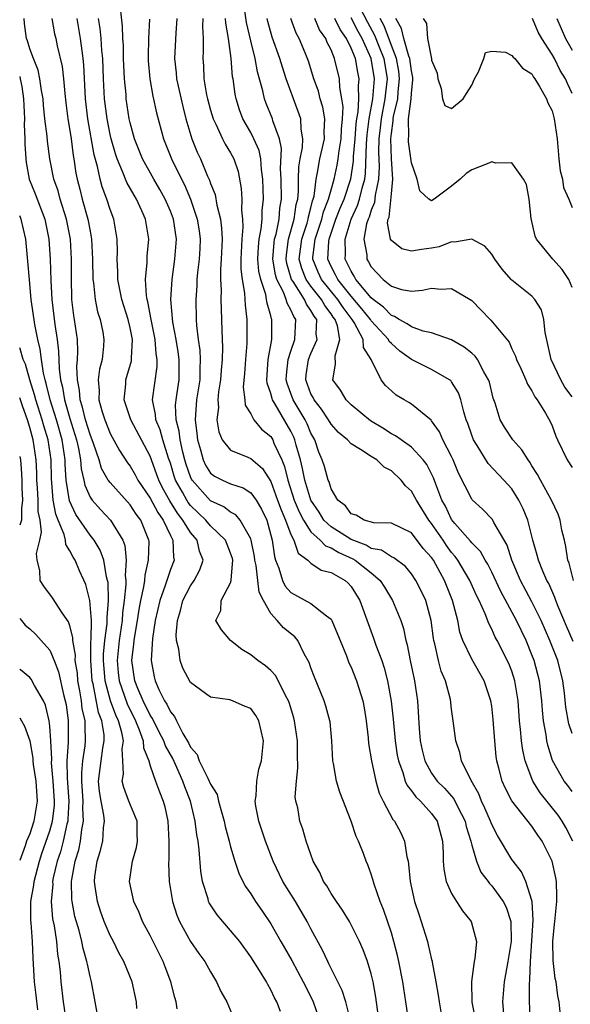
# Model space of a CAD drawing. Units: inches. Extents: x 2589000 to 2592000, y 1503000 to 1506000.
# Drawn here: x 2589000 to 2589055, y 1505355 to 1505453 of the extents above; entities that cross this region are included whole.
import ezdxf

# ---------------------------------------------------------------- set-up
doc = ezdxf.new("R2010")
doc.units = ezdxf.units.IN
doc.header["$MEASUREMENT"] = 0
doc.layers.add('LD25891503_2ft', color=101, linetype='Continuous')

msp = doc.modelspace()

# ---------------------------------------------------------------- linework, layer by layer
at = {"layer": 'LD25891503_2ft'}
for points, elevation in [([(2589038.751, 1505353), (2589038.144, 1505357), (2589037.76, 1505359), (2589037.619, 1505359.619), (2589037.264, 1505361), (2589037, 1505361.86), (2589036.21, 1505364.21), (2589035.871, 1505365), (2589035.285, 1505366.715), (2589035.172, 1505367.172), (2589035, 1505367.711), (2589034.659, 1505368.659), (2589034.501, 1505369), (2589034.218, 1505369.782), (2589033.719, 1505371), (2589033.482, 1505371.482), (2589033.012, 1505373), (2589031.886, 1505375.886), (2589031.525, 1505377), (2589031.236, 1505378.764), (2589031.182, 1505379), (2589031.089, 1505381), (2589030.898, 1505382.898), (2589030.882, 1505383), (2589030.476, 1505384.476), (2589030.307, 1505385), (2589029.345, 1505387.345), (2589029, 1505388.275), (2589028.82, 1505388.82), (2589028.337, 1505389.663), (2589027.684, 1505391), (2589027.377, 1505391.377), (2589026.275, 1505392.275), (2589025.641, 1505393), (2589025, 1505393.697), (2589024.276, 1505395), (2589023.834, 1505395.834), (2589023.718, 1505397), (2589023.533, 1505398.466), (2589023.417, 1505399), (2589023.369, 1505399.37), (2589023.052, 1505401), (2589023, 1505401.154), (2589021.961, 1505403), (2589021.524, 1505403.524), (2589021, 1505403.813), (2589020.329, 1505404.329), (2589019, 1505404.925), (2589017.157, 1505407), (2589017.096, 1505407.096), (2589017, 1505407.308), (2589016.557, 1505408.558), (2589016.425, 1505409), (2589016.232, 1505409.768), (2589015.971, 1505411), (2589015.88, 1505411.88), (2589015.586, 1505413), (2589015.526, 1505414.475), (2589015.566, 1505415), (2589015.676, 1505415.676), (2589015.861, 1505417), (2589015.889, 1505419), (2589015.779, 1505419.779), (2589015.58, 1505421), (2589015.259, 1505422.741), (2589015.06, 1505425), (2589015.167, 1505427), (2589015.449, 1505429), (2589015.597, 1505431), (2589015.297, 1505433), (2589015, 1505433.801), (2589014.494, 1505435), (2589013.967, 1505435.967), (2589013.339, 1505437), (2589012.217, 1505439), (2589011.428, 1505441), (2589011, 1505442.596), (2589010.912, 1505443), (2589010.614, 1505445), (2589010.586, 1505445.414), (2589010.43, 1505447), (2589010.338, 1505449), (2589010.324, 1505450.324), (2589010.272, 1505451), (2589010.245, 1505452.245), (2589009.92, 1505455)], 8678), ([(2589053.911, 1505353), (2589053.693, 1505355), (2589053.583, 1505355.583), (2589053.403, 1505357), (2589053.325, 1505357.325), (2589053.11, 1505359.11), (2589053.073, 1505361), (2589053.252, 1505362.748), (2589053.264, 1505363), (2589053.479, 1505365), (2589053.48, 1505365.48), (2589053.429, 1505367), (2589053.364, 1505367.364), (2589053.001, 1505369), (2589052.012, 1505371), (2589051.588, 1505371.588), (2589051, 1505372.497), (2589049.011, 1505375.011), (2589048.322, 1505376.322), (2589048.028, 1505377), (2589047.711, 1505378.289), (2589047.508, 1505379), (2589047.44, 1505379.44), (2589047.293, 1505381), (2589047.144, 1505383.144), (2589047, 1505384.448), (2589046.919, 1505385), (2589046.236, 1505387), (2589045, 1505389.137), (2589044.121, 1505391), (2589043.831, 1505391.831), (2589043.606, 1505393), (2589043.083, 1505395), (2589042.28, 1505397), (2589041.42, 1505398.58), (2589041.181, 1505399), (2589041, 1505399.266), (2589040.182, 1505400.182), (2589039, 1505401.722), (2589037, 1505402.704), (2589035.264, 1505402.736), (2589034.29, 1505403), (2589033.506, 1505403.506), (2589033, 1505403.643), (2589032.434, 1505404.434), (2589031.671, 1505405), (2589031, 1505406.137), (2589030.811, 1505406.811), (2589030.721, 1505407), (2589030.335, 1505408.335), (2589030.125, 1505409), (2589029.783, 1505409.783), (2589029.387, 1505411), (2589029, 1505411.684), (2589028.612, 1505412.612), (2589028.421, 1505413), (2589027.235, 1505415), (2589026.626, 1505416.626), (2589026.537, 1505417), (2589026.559, 1505417.441), (2589026.726, 1505419), (2589027, 1505419.859), (2589027.407, 1505421), (2589027.493, 1505423), (2589027.286, 1505423.286), (2589027, 1505423.977), (2589026.629, 1505424.629), (2589026.543, 1505425), (2589026.265, 1505425.735), (2589025.6, 1505427), (2589025.461, 1505427.461), (2589025.209, 1505429), (2589025.325, 1505430.675), (2589025.367, 1505431), (2589025.522, 1505431.521), (2589025.821, 1505433), (2589025.908, 1505434.092), (2589026.054, 1505435), (2589026.018, 1505437), (2589025.968, 1505438.032), (2589026.053, 1505440.053), (2589025.852, 1505441), (2589025.204, 1505442.796), (2589025.159, 1505443), (2589024.54, 1505444.54), (2589024.379, 1505445), (2589024.216, 1505445.784), (2589023.685, 1505447.685), (2589023.434, 1505449), (2589023, 1505450.786), (2589022.592, 1505452.592), (2589022.242, 1505455)], 8668), ([(2589033.838, 1505454.162), (2589034.635, 1505452.635), (2589035.338, 1505451.338), (2589035.743, 1505450.257), (2589036.238, 1505449), (2589036.57, 1505447), (2589036.412, 1505445.588), (2589036.365, 1505445), (2589035.974, 1505443), (2589035.885, 1505442.115), (2589035.745, 1505441), (2589035.716, 1505439.716), (2589035.775, 1505438.224), (2589035.732, 1505437), (2589035.401, 1505435.401), (2589035.336, 1505434.664), (2589035, 1505433.887), (2589034.788, 1505433.212), (2589034.686, 1505433), (2589034.543, 1505432.543), (2589034.272, 1505431), (2589034.548, 1505429.452), (2589034.575, 1505429), (2589034.741, 1505428.741), (2589035, 1505428.236), (2589036.172, 1505427), (2589037, 1505426.308), (2589038.002, 1505425.998), (2589039, 1505425.834), (2589040.086, 1505425.913), (2589041, 1505426.114), (2589041.977, 1505426.024), (2589043, 1505426.091), (2589044.851, 1505425), (2589045, 1505424.896), (2589045.939, 1505423.939), (2589046.827, 1505423), (2589046.921, 1505422.922), (2589048.727, 1505420.727), (2589049, 1505420.07), (2589049.351, 1505419.351), (2589049.456, 1505419), (2589049.882, 1505418.118), (2589050.385, 1505417), (2589050.555, 1505416.555), (2589051, 1505415.876), (2589051.283, 1505415.283), (2589051.529, 1505415), (2589052.335, 1505413.664), (2589052.823, 1505412.823), (2589053, 1505412.409), (2589053.374, 1505411.374), (2589053.542, 1505411), (2589054.521, 1505409), (2589055, 1505408.233)], 8656), ([(2589025.967, 1505354.033), (2589025.591, 1505355), (2589025.382, 1505355.382), (2589025, 1505356.202), (2589024.706, 1505356.706), (2589024.563, 1505357), (2589023.886, 1505358.114), (2589023, 1505359.492), (2589021.901, 1505361), (2589021, 1505362.107), (2589020.216, 1505363), (2589019.67, 1505363.671), (2589018.864, 1505364.864), (2589018.805, 1505365), (2589018.747, 1505365.253), (2589018.2, 1505367), (2589018.03, 1505368.03), (2589017.87, 1505370.13), (2589017.756, 1505371), (2589017.636, 1505371.636), (2589017.484, 1505373), (2589017.019, 1505375), (2589016.424, 1505376.424), (2589016.246, 1505377), (2589015.637, 1505378.362), (2589015.23, 1505379.23), (2589014.504, 1505380.504), (2589014.341, 1505381), (2589013.884, 1505381.884), (2589013.224, 1505383.224), (2589013, 1505383.572), (2589012.3, 1505385), (2589011.776, 1505386.224), (2589011.469, 1505387), (2589011.177, 1505389), (2589011.373, 1505390.627), (2589011.392, 1505391), (2589011.452, 1505391.452), (2589011.729, 1505393), (2589011.897, 1505394.103), (2589012.061, 1505395), (2589012.365, 1505396.365), (2589012.446, 1505397), (2589012.477, 1505397.523), (2589012.838, 1505399), (2589012.88, 1505400.88), (2589012.868, 1505401), (2589012.06, 1505403), (2589011.606, 1505403.606), (2589011, 1505404.53), (2589009, 1505406.743), (2589008.816, 1505407), (2589008.15, 1505408.15), (2589007.897, 1505409), (2589007.348, 1505410.652), (2589007, 1505411.536), (2589006.565, 1505413), (2589006.263, 1505414.263), (2589006.018, 1505415), (2589005.962, 1505415.962), (2589005.75, 1505417), (2589005.696, 1505418.304), (2589005.765, 1505419), (2589005.795, 1505419.795), (2589005.737, 1505421), (2589005.452, 1505423), (2589005.384, 1505423.384), (2589005.196, 1505425), (2589005.146, 1505427.146), (2589005.161, 1505429), (2589005.049, 1505431), (2589004.664, 1505433), (2589004.035, 1505435), (2589003.819, 1505435.819), (2589003.397, 1505437), (2589002.998, 1505439), (2589002.766, 1505440.765), (2589002.729, 1505441.271), (2589002.51, 1505443), (2589002.36, 1505444.36), (2589002.32, 1505445), (2589002.168, 1505445.832), (2589002.014, 1505447), (2589001.846, 1505447.846), (2589001.367, 1505449), (2589001, 1505449.968), (2589000.778, 1505450.779), (2589000.688, 1505451), (2589000.492, 1505452.492), (2589000.44, 1505453)], 8686), ([(2589003.182, 1505453), (2589003.475, 1505451.475), (2589003.586, 1505451), (2589003.729, 1505450.271), (2589004.223, 1505448.222), (2589004.354, 1505447), (2589004.476, 1505445.524), (2589004.59, 1505444.59), (2589004.801, 1505443), (2589005, 1505441.853), (2589005.13, 1505441), (2589005.331, 1505439.331), (2589005.395, 1505439), (2589005.596, 1505437.596), (2589005.71, 1505437), (2589005.986, 1505435.986), (2589006.23, 1505435), (2589006.79, 1505433), (2589007, 1505431.795), (2589007.156, 1505431), (2589007.252, 1505429), (2589007.281, 1505427), (2589007.344, 1505426.656), (2589007.505, 1505425), (2589007.755, 1505423.755), (2589008.008, 1505423), (2589008.259, 1505421.741), (2589008.389, 1505421), (2589008.355, 1505420.355), (2589008.193, 1505419), (2589007.937, 1505418.063), (2589007.816, 1505417), (2589007.911, 1505415.912), (2589007.882, 1505415), (2589008.216, 1505413.784), (2589008.468, 1505413), (2589009, 1505411.642), (2589009.936, 1505409.936), (2589010.73, 1505408.729), (2589011, 1505408.368), (2589011.509, 1505407.509), (2589011.767, 1505407), (2589013, 1505405.203), (2589013.754, 1505403.754), (2589014.294, 1505403), (2589015, 1505401.461), (2589015.243, 1505401), (2589015.303, 1505399.303), (2589015.372, 1505399), (2589015, 1505398.07), (2589014.643, 1505397), (2589014.489, 1505396.489), (2589013.937, 1505395), (2589013.487, 1505393), (2589013.209, 1505391.209), (2589013.072, 1505389), (2589013.396, 1505387.396), (2589013.489, 1505387), (2589013.863, 1505386.137), (2589014.425, 1505385), (2589014.651, 1505384.651), (2589015, 1505383.9), (2589015.422, 1505383.422), (2589015.614, 1505383), (2589016.249, 1505381.751), (2589016.81, 1505380.81), (2589017, 1505380.388), (2589017.658, 1505379.658), (2589017.883, 1505379), (2589018.715, 1505377.285), (2589018.877, 1505377), (2589019, 1505376.69), (2589019.657, 1505375.657), (2589019.798, 1505375), (2589020.082, 1505373.918), (2589020.363, 1505373), (2589020.466, 1505372.466), (2589020.868, 1505371), (2589021, 1505370.452), (2589021.431, 1505369), (2589021.815, 1505367.815), (2589022.218, 1505367), (2589022.495, 1505366.495), (2589023, 1505365.771), (2589023.476, 1505365), (2589024.105, 1505364.105), (2589025, 1505362.779), (2589026.001, 1505361), (2589026.376, 1505360.376), (2589027.103, 1505359.103), (2589028.235, 1505357), (2589028.475, 1505356.475), (2589029.218, 1505355), (2589029.917, 1505353)], 8684), ([(2589032.969, 1505353), (2589032.484, 1505355), (2589032.119, 1505356.119), (2589031, 1505358.321), (2589030.786, 1505358.786), (2589030.665, 1505359), (2589030.15, 1505360.15), (2589029, 1505362.254), (2589028.616, 1505363), (2589028.026, 1505364.026), (2589027.45, 1505365), (2589026.207, 1505367), (2589025.227, 1505369), (2589024.464, 1505371), (2589024.109, 1505372.108), (2589023.794, 1505373), (2589023.508, 1505374.492), (2589023.441, 1505375), (2589023.526, 1505375.526), (2589023.604, 1505377), (2589023.819, 1505378.18), (2589024.067, 1505379), (2589024.264, 1505381), (2589023.82, 1505383), (2589023.523, 1505383.522), (2589023, 1505384.236), (2589022.432, 1505384.432), (2589021.179, 1505385), (2589020.919, 1505385.082), (2589019, 1505385.364), (2589017, 1505386.837), (2589016.236, 1505388.236), (2589015.967, 1505389), (2589015.854, 1505390.146), (2589015.616, 1505391), (2589015.572, 1505391.572), (2589015.697, 1505393), (2589015.996, 1505394.004), (2589016.24, 1505395), (2589017, 1505396.456), (2589017.385, 1505397), (2589017.935, 1505398.065), (2589018.273, 1505399), (2589017.905, 1505399.905), (2589017.662, 1505401), (2589017, 1505401.773), (2589016.251, 1505403), (2589015.696, 1505403.697), (2589014.938, 1505404.938), (2589014.224, 1505406.224), (2589013.847, 1505407), (2589013.633, 1505407.633), (2589013, 1505409.366), (2589011.047, 1505413), (2589010.404, 1505415), (2589010.558, 1505416.558), (2589010.577, 1505417), (2589011.128, 1505418.872), (2589011.146, 1505419), (2589011.133, 1505419.133), (2589011.232, 1505421), (2589011, 1505422.165), (2589010.804, 1505423), (2589010.168, 1505425), (2589009.772, 1505427), (2589009.765, 1505427.765), (2589009.698, 1505429), (2589009.721, 1505429.721), (2589009.688, 1505431), (2589009.607, 1505431.607), (2589009.356, 1505433), (2589009, 1505433.953), (2589008.679, 1505435), (2589008.218, 1505436.218), (2589008.01, 1505437), (2589007.761, 1505438.239), (2589007.424, 1505439.424), (2589006.787, 1505443), (2589006.549, 1505445), (2589006.383, 1505448.383), (2589006.326, 1505449), (2589006.213, 1505449.787), (2589006.067, 1505451), (2589005.719, 1505453)], 8682), ([(2589035.794, 1505353), (2589035.468, 1505355.468), (2589035.189, 1505357), (2589035, 1505357.8), (2589034.632, 1505359), (2589034.188, 1505360.188), (2589033.828, 1505361), (2589033, 1505362.676), (2589032.819, 1505363), (2589032.132, 1505364.132), (2589031.525, 1505365), (2589031, 1505365.807), (2589030.566, 1505366.566), (2589030.256, 1505367), (2589029.873, 1505367.873), (2589029.219, 1505369), (2589028.519, 1505371), (2589028.186, 1505372.186), (2589027.894, 1505373), (2589027.674, 1505374.326), (2589027.505, 1505375), (2589027.439, 1505375.439), (2589027.546, 1505377), (2589027.702, 1505378.298), (2589027.662, 1505379.662), (2589027.654, 1505381), (2589027.367, 1505383), (2589027.293, 1505383.293), (2589026.837, 1505384.837), (2589026.774, 1505385), (2589026.471, 1505385.529), (2589025.489, 1505387.489), (2589025, 1505388.02), (2589024.471, 1505388.471), (2589023.694, 1505389), (2589023, 1505389.585), (2589022.102, 1505390.102), (2589020.992, 1505391), (2589020.084, 1505392.084), (2589019.531, 1505393), (2589020.011, 1505393.989), (2589020.064, 1505395), (2589021, 1505396.746), (2589021.064, 1505397), (2589021.055, 1505397.055), (2589021.213, 1505399), (2589021.176, 1505399.176), (2589021, 1505399.713), (2589020.495, 1505401), (2589019, 1505402.446), (2589018.52, 1505403), (2589017, 1505404.469), (2589016.765, 1505404.765), (2589016.623, 1505405), (2589016.199, 1505405.801), (2589015.523, 1505407), (2589015.386, 1505407.386), (2589015, 1505408.676), (2589014.825, 1505409.175), (2589014.257, 1505411), (2589013.99, 1505411.99), (2589013.559, 1505413), (2589013.534, 1505413.534), (2589013.234, 1505415), (2589013.681, 1505418.319), (2589013.697, 1505419), (2589013.593, 1505419.593), (2589013.489, 1505421), (2589013.08, 1505423), (2589012.751, 1505424.75), (2589012.678, 1505425), (2589012.612, 1505425.388), (2589012.521, 1505427), (2589012.679, 1505428.679), (2589012.686, 1505429.314), (2589012.839, 1505431), (2589012.531, 1505433), (2589012.172, 1505433.828), (2589011.628, 1505435), (2589011.381, 1505435.381), (2589010.653, 1505436.653), (2589010.24, 1505437.76), (2589009.696, 1505439), (2589009.523, 1505439.523), (2589009.102, 1505441), (2589009, 1505441.442), (2589008.694, 1505443), (2589008.45, 1505445), (2589008.344, 1505447), (2589008.274, 1505449), (2589008.187, 1505449.813), (2589008.109, 1505451), (2589008.009, 1505452.009), (2589007.84, 1505453)], 8680), ([(2589012.937, 1505452.937), (2589012.835, 1505451), (2589012.781, 1505449.219), (2589012.796, 1505448.796), (2589012.962, 1505447), (2589013.269, 1505445.269), (2589013.614, 1505443.614), (2589014.3, 1505441), (2589015.104, 1505439), (2589016.097, 1505437), (2589016.409, 1505436.409), (2589016.998, 1505435), (2589017.672, 1505433), (2589017.854, 1505431.854), (2589017.968, 1505431), (2589017.924, 1505430.076), (2589017.862, 1505429), (2589017.7, 1505427.7), (2589017.64, 1505427), (2589017.63, 1505426.37), (2589017.533, 1505425), (2589017.57, 1505423), (2589017.599, 1505422.401), (2589017.768, 1505421), (2589017.935, 1505419.934), (2589017.981, 1505419), (2589017.927, 1505418.073), (2589017.923, 1505417), (2589017.609, 1505415), (2589017.455, 1505413), (2589017.631, 1505411.631), (2589017.693, 1505411), (2589017.987, 1505410.013), (2589018.257, 1505409), (2589018.488, 1505408.488), (2589019, 1505407.693), (2589019.399, 1505407.398), (2589020.178, 1505407), (2589021, 1505406.627), (2589022.233, 1505406.233), (2589023, 1505405.733), (2589023.53, 1505405), (2589024.083, 1505404.083), (2589024.588, 1505403), (2589025.139, 1505401), (2589025.364, 1505399.364), (2589025.482, 1505399), (2589025.785, 1505398.215), (2589026.162, 1505397), (2589026.434, 1505396.434), (2589027, 1505395.794), (2589029, 1505394.684), (2589030.531, 1505393.469), (2589031, 1505393.149), (2589031.088, 1505393), (2589031.654, 1505391.654), (2589031.892, 1505391), (2589032.526, 1505389.474), (2589032.78, 1505388.78), (2589033, 1505388.34), (2589033.545, 1505387), (2589033.756, 1505386.243), (2589034.153, 1505385), (2589034.288, 1505384.288), (2589034.497, 1505383), (2589034.696, 1505381.304), (2589034.739, 1505380.739), (2589035.015, 1505379.015), (2589035.454, 1505377), (2589035.797, 1505375.797), (2589036.198, 1505375), (2589037.164, 1505373.164), (2589037.314, 1505373), (2589037.905, 1505371.905), (2589038.324, 1505371), (2589038.541, 1505369.459), (2589038.666, 1505369), (2589038.717, 1505368.717), (2589038.873, 1505367), (2589039.319, 1505365), (2589039.721, 1505363.721), (2589039.98, 1505363), (2589040.585, 1505361), (2589040.675, 1505360.675), (2589041, 1505359.229), (2589041.054, 1505359.054), (2589041.065, 1505358.935), (2589041.446, 1505357), (2589041.674, 1505355.674), (2589041.746, 1505355), (2589042.096, 1505353)], 8676), ([(2589015.643, 1505453), (2589015.531, 1505451.531), (2589015.408, 1505449), (2589015.569, 1505447.569), (2589015.611, 1505447), (2589016.224, 1505444.224), (2589016.545, 1505443), (2589017.128, 1505441), (2589017.671, 1505439.67), (2589017.984, 1505439), (2589018.705, 1505437.295), (2589018.894, 1505436.894), (2589019, 1505436.554), (2589019.446, 1505435.446), (2589019.611, 1505434.389), (2589019.982, 1505433), (2589020.104, 1505432.103), (2589020.14, 1505431), (2589020.057, 1505429), (2589019.98, 1505427.98), (2589019.977, 1505427), (2589020.042, 1505425.958), (2589020.027, 1505425), (2589020.043, 1505424.043), (2589020.097, 1505423), (2589020.108, 1505421.892), (2589020.198, 1505420.198), (2589020.161, 1505419), (2589020.064, 1505417.936), (2589020.007, 1505417), (2589019.805, 1505415.805), (2589019.733, 1505415), (2589019.783, 1505414.217), (2589019.637, 1505413), (2589019.809, 1505411.809), (2589020.163, 1505411), (2589021, 1505409.966), (2589022.706, 1505409.294), (2589023, 1505409.151), (2589024.162, 1505408.162), (2589025, 1505406.853), (2589025.679, 1505405), (2589026.015, 1505404.015), (2589026.465, 1505403), (2589027, 1505401.581), (2589027.302, 1505401), (2589027.718, 1505399.718), (2589028.693, 1505399), (2589029, 1505398.71), (2589030.01, 1505398.01), (2589031, 1505397.796), (2589032.386, 1505397), (2589032.712, 1505396.713), (2589033, 1505396.394), (2589033.877, 1505395), (2589034.69, 1505392.69), (2589035.229, 1505391.229), (2589035.452, 1505390.548), (2589036.046, 1505389), (2589036.293, 1505388.293), (2589036.628, 1505387), (2589036.974, 1505384.974), (2589037.169, 1505383.169), (2589037.38, 1505381), (2589037.591, 1505379.591), (2589037.7, 1505379), (2589038.133, 1505377.867), (2589038.384, 1505377), (2589038.56, 1505376.56), (2589039, 1505376.023), (2589039.426, 1505375.426), (2589039.896, 1505375), (2589041, 1505373.766), (2589041.558, 1505373), (2589042.092, 1505371), (2589042.159, 1505369.841), (2589042.152, 1505369), (2589042.212, 1505368.212), (2589042.469, 1505367), (2589043, 1505365.801), (2589043.49, 1505365), (2589044.071, 1505364.071), (2589044.956, 1505363), (2589045.467, 1505361), (2589045.312, 1505359.312), (2589045.245, 1505359), (2589044.98, 1505357.02), (2589045.025, 1505354.975), (2589045.401, 1505353)], 8674), ([(2589018.219, 1505453), (2589018.189, 1505452.189), (2589018.271, 1505451), (2589018.269, 1505449.731), (2589018.226, 1505449), (2589018.286, 1505448.285), (2589018.346, 1505447), (2589018.61, 1505445.39), (2589018.694, 1505445), (2589019, 1505443.859), (2589019.253, 1505443), (2589019.526, 1505442.474), (2589020.2, 1505441), (2589020.47, 1505440.47), (2589021, 1505439.617), (2589021.327, 1505439), (2589021.742, 1505437.743), (2589022.063, 1505436.063), (2589022.121, 1505435), (2589022.091, 1505433.909), (2589022.192, 1505433), (2589022.218, 1505432.219), (2589022.107, 1505431), (2589022.028, 1505429), (2589022.025, 1505428.025), (2589022.137, 1505427), (2589022.369, 1505425.631), (2589022.437, 1505424.437), (2589022.611, 1505423), (2589022.62, 1505421), (2589022.607, 1505420.607), (2589022.478, 1505419), (2589022.388, 1505417.612), (2589022.259, 1505416.259), (2589022.418, 1505415), (2589022.462, 1505414.462), (2589023, 1505413.59), (2589023.313, 1505413), (2589024.077, 1505412.077), (2589025, 1505411.326), (2589025.195, 1505411), (2589025.309, 1505410.691), (2589026.081, 1505409), (2589026.353, 1505408.352), (2589026.683, 1505407), (2589027.337, 1505405), (2589027.819, 1505403.82), (2589028.249, 1505403), (2589029, 1505401.852), (2589029.915, 1505401), (2589030.429, 1505400.429), (2589031, 1505400.232), (2589031.762, 1505399.762), (2589033.15, 1505399.15), (2589033.394, 1505399), (2589035, 1505397.74), (2589035.886, 1505397), (2589036.321, 1505396.321), (2589037.124, 1505395), (2589037.947, 1505393), (2589038.21, 1505392.209), (2589038.449, 1505391), (2589038.579, 1505390.579), (2589038.881, 1505389), (2589039.307, 1505387), (2589039.594, 1505385), (2589039.768, 1505382.232), (2589039.876, 1505381), (2589040.068, 1505380.068), (2589040.322, 1505379), (2589041, 1505377.782), (2589041.554, 1505377), (2589042.281, 1505376.281), (2589043.213, 1505375.213), (2589043.616, 1505374.384), (2589044.339, 1505373), (2589044.453, 1505372.453), (2589044.91, 1505371), (2589045, 1505370.616), (2589045.476, 1505369), (2589045.923, 1505367.923), (2589046.635, 1505367), (2589046.783, 1505366.783), (2589047, 1505366.57), (2589048.147, 1505365), (2589048.437, 1505364.437), (2589048.91, 1505363), (2589048.923, 1505361), (2589048.596, 1505359), (2589048.234, 1505357), (2589048.182, 1505356.182), (2589048.082, 1505355), (2589048.166, 1505353.834)], 8672), ([(2589050.869, 1505353), (2589050.743, 1505355), (2589050.748, 1505356.747), (2589050.795, 1505357.205), (2589050.855, 1505359), (2589051.124, 1505363.124), (2589051.022, 1505365), (2589051, 1505365.101), (2589050.396, 1505367), (2589049.958, 1505367.958), (2589049.128, 1505369), (2589049, 1505369.185), (2589047.572, 1505371.572), (2589047, 1505372.665), (2589046.871, 1505373), (2589046.311, 1505374.311), (2589045.979, 1505375), (2589045.711, 1505375.711), (2589044.936, 1505377.064), (2589043.99, 1505379), (2589043.834, 1505379.834), (2589043.429, 1505381), (2589043.171, 1505383), (2589043, 1505384.148), (2589042.875, 1505385.125), (2589042.379, 1505387), (2589041.963, 1505387.963), (2589041.68, 1505389), (2589041.32, 1505390.68), (2589041.226, 1505391), (2589041.19, 1505391.19), (2589040.961, 1505393), (2589040.422, 1505395), (2589039.973, 1505395.973), (2589039.44, 1505397), (2589039, 1505397.656), (2589038.398, 1505398.398), (2589037.247, 1505399.247), (2589037, 1505399.348), (2589036.008, 1505400.008), (2589035, 1505400.19), (2589034.498, 1505400.498), (2589033, 1505401.071), (2589031, 1505402.331), (2589030.293, 1505403), (2589029.802, 1505403.802), (2589028.984, 1505405), (2589028.386, 1505407), (2589028.16, 1505408.16), (2589027.951, 1505409), (2589027.535, 1505410.465), (2589027.406, 1505411), (2589027.287, 1505411.287), (2589027, 1505411.871), (2589025.447, 1505414.553), (2589025.168, 1505415), (2589025.121, 1505415.122), (2589025, 1505415.628), (2589024.641, 1505416.642), (2589024.608, 1505417), (2589024.728, 1505419), (2589025.092, 1505421), (2589025.109, 1505423), (2589025.07, 1505423.07), (2589025, 1505423.369), (2589024.621, 1505424.621), (2589024.582, 1505425), (2589024.494, 1505425.506), (2589023.993, 1505427), (2589023.818, 1505427.819), (2589023.724, 1505429), (2589023.768, 1505430.232), (2589023.833, 1505431), (2589024.048, 1505432.048), (2589024.133, 1505433), (2589024.15, 1505433.85), (2589024.265, 1505435), (2589024.195, 1505437), (2589024.057, 1505437.943), (2589023.991, 1505439), (2589023.828, 1505439.828), (2589023.322, 1505441), (2589023, 1505441.64), (2589022.222, 1505443), (2589021.89, 1505443.89), (2589021.553, 1505445), (2589021.457, 1505445.457), (2589021.241, 1505447), (2589021.199, 1505447.199), (2589021.04, 1505449), (2589020.801, 1505451), (2589020.524, 1505452.524), (2589020.499, 1505453)], 8670), ([(2589055.081, 1505371), (2589054.375, 1505372.375), (2589054.02, 1505373), (2589053.613, 1505373.613), (2589051.831, 1505375.831), (2589051.086, 1505377), (2589050.331, 1505379), (2589050.09, 1505380.09), (2589049.968, 1505381), (2589049.875, 1505382.125), (2589049.767, 1505383), (2589049.628, 1505385), (2589049.31, 1505387), (2589049, 1505387.957), (2589048.711, 1505388.711), (2589047.549, 1505391), (2589047.348, 1505391.348), (2589047, 1505392.131), (2589046.692, 1505392.692), (2589046.343, 1505393.657), (2589045.731, 1505395), (2589045.484, 1505395.484), (2589044.82, 1505397), (2589043.628, 1505399), (2589043.368, 1505399.368), (2589043, 1505399.778), (2589042.479, 1505400.479), (2589042.144, 1505401), (2589041, 1505402.67), (2589040.735, 1505403), (2589039.488, 1505405), (2589039, 1505405.899), (2589038.419, 1505406.419), (2589037.964, 1505407), (2589037, 1505407.915), (2589036.283, 1505408.283), (2589035.556, 1505409), (2589035, 1505409.347), (2589033.94, 1505410.06), (2589033, 1505410.618), (2589032.625, 1505411), (2589031.735, 1505411.735), (2589031, 1505412.569), (2589030.752, 1505413), (2589030.057, 1505414.057), (2589029.307, 1505415), (2589029.213, 1505415.213), (2589029, 1505415.607), (2589028.481, 1505417), (2589028.531, 1505417.469), (2589028.747, 1505419), (2589029, 1505419.624), (2589029.613, 1505421), (2589029.528, 1505421.528), (2589029.568, 1505423), (2589029.323, 1505423.323), (2589029, 1505423.912), (2589028.543, 1505424.543), (2589028.354, 1505425), (2589027.214, 1505426.786), (2589027.063, 1505427), (2589026.587, 1505428.587), (2589026.519, 1505429), (2589026.55, 1505429.45), (2589026.748, 1505431), (2589027.341, 1505433), (2589027.535, 1505434.465), (2589027.679, 1505435), (2589027.754, 1505435.755), (2589027.74, 1505437), (2589027.791, 1505438.209), (2589027.92, 1505439), (2589028.147, 1505440.147), (2589028.188, 1505441), (2589028.017, 1505441.983), (2589027.983, 1505443), (2589027.736, 1505443.736), (2589027.248, 1505445), (2589026.534, 1505447), (2589026.15, 1505448.15), (2589025.899, 1505449), (2589025.151, 1505451.151), (2589024.706, 1505452.706), (2589024.639, 1505453)], 8666), ([(2589055, 1505375.95), (2589054.566, 1505376.566), (2589054.216, 1505377), (2589053.047, 1505379.047), (2589052.57, 1505380.569), (2589052.482, 1505381), (2589052.407, 1505381.593), (2589052.153, 1505383), (2589052.055, 1505384.055), (2589051.992, 1505385), (2589051.761, 1505387), (2589051.218, 1505389), (2589051, 1505389.575), (2589050.412, 1505391), (2589049.475, 1505393), (2589047.886, 1505395.887), (2589047, 1505397.81), (2589046.605, 1505398.605), (2589046.348, 1505399), (2589045.877, 1505399.876), (2589045, 1505400.741), (2589044.893, 1505400.893), (2589043.316, 1505402.684), (2589043, 1505403.063), (2589042.38, 1505404.38), (2589042.033, 1505405), (2589041.424, 1505406.576), (2589041.207, 1505407.207), (2589040.541, 1505408.541), (2589040.18, 1505409), (2589039, 1505410.279), (2589037.966, 1505411), (2589037.41, 1505411.41), (2589037, 1505411.617), (2589036.164, 1505412.164), (2589034.912, 1505412.912), (2589033, 1505414.503), (2589032.5, 1505415), (2589031.947, 1505415.947), (2589031.179, 1505417), (2589031.454, 1505418.546), (2589031.393, 1505419.393), (2589031.869, 1505421), (2589031.643, 1505422.357), (2589031.397, 1505423), (2589031.224, 1505423.224), (2589031, 1505423.572), (2589030.384, 1505424.384), (2589030.046, 1505425), (2589029, 1505426.308), (2589028.512, 1505427), (2589028.086, 1505428.086), (2589027.837, 1505429), (2589028.074, 1505431), (2589028.61, 1505432.61), (2589028.726, 1505433), (2589028.758, 1505433.242), (2589029, 1505434.14), (2589029.164, 1505434.836), (2589029.228, 1505435), (2589029.309, 1505435.309), (2589029.507, 1505437), (2589029.664, 1505437.663), (2589029.887, 1505439), (2589030.152, 1505440.152), (2589030.329, 1505441), (2589030.311, 1505441.689), (2589030.37, 1505443), (2589030.173, 1505444.173), (2589029.921, 1505445), (2589029.749, 1505445.749), (2589029.298, 1505447), (2589028.736, 1505448.736), (2589028.412, 1505449.588), (2589027.838, 1505451), (2589027.539, 1505451.539), (2589026.999, 1505452.998)], 8664), ([(2589055, 1505381.725), (2589054.687, 1505382.687), (2589054.378, 1505384.378), (2589054.237, 1505385.763), (2589054.073, 1505387), (2589053.573, 1505389), (2589052.791, 1505391), (2589051.926, 1505393), (2589051, 1505394.877), (2589049.844, 1505397), (2589048.99, 1505399), (2589048.524, 1505400.524), (2589047.216, 1505402.784), (2589047.072, 1505403.072), (2589046.09, 1505404.09), (2589045.035, 1505405.035), (2589045, 1505405.082), (2589043.694, 1505407.694), (2589043.169, 1505409), (2589043, 1505409.357), (2589042.142, 1505411), (2589041.801, 1505411.802), (2589041, 1505412.892), (2589040.951, 1505412.951), (2589039, 1505414.563), (2589038.742, 1505414.742), (2589038.264, 1505415), (2589037.47, 1505415.47), (2589037, 1505415.877), (2589036.419, 1505416.419), (2589035.983, 1505417), (2589034.997, 1505419), (2589034.22, 1505420.221), (2589034.18, 1505421), (2589033.291, 1505422.709), (2589033.108, 1505423), (2589032.188, 1505424.188), (2589031.665, 1505425), (2589030.036, 1505427), (2589029.709, 1505427.709), (2589029.183, 1505429), (2589029.192, 1505429.192), (2589029.41, 1505431), (2589030.087, 1505433), (2589030.26, 1505433.74), (2589030.756, 1505435), (2589031, 1505435.93), (2589031.304, 1505437), (2589031.603, 1505438.398), (2589031.702, 1505439), (2589031.797, 1505439.797), (2589032.005, 1505441), (2589032.034, 1505441.966), (2589032.133, 1505443), (2589032.195, 1505444.195), (2589032.077, 1505445), (2589031.873, 1505446.127), (2589031.847, 1505447), (2589031.351, 1505449), (2589031, 1505449.867), (2589030.621, 1505450.621), (2589030.48, 1505451), (2589029.863, 1505451.863), (2589029.382, 1505453)], 8662), ([(2589055.095, 1505390.905), (2589054.426, 1505392.426), (2589053.61, 1505394.39), (2589053.377, 1505395), (2589053.288, 1505395.288), (2589052.673, 1505396.673), (2589052.482, 1505397), (2589052.074, 1505397.926), (2589051.643, 1505399), (2589051.52, 1505399.52), (2589051.092, 1505401), (2589050.586, 1505403), (2589050.128, 1505404.128), (2589049.69, 1505405), (2589049, 1505406.107), (2589048.193, 1505407), (2589046.652, 1505408.652), (2589045.547, 1505410.453), (2589045.19, 1505411), (2589045, 1505411.485), (2589044.622, 1505412.622), (2589044.465, 1505413), (2589044.215, 1505413.785), (2589043.926, 1505415), (2589043.696, 1505415.696), (2589043, 1505416.803), (2589042.916, 1505416.916), (2589042.804, 1505417), (2589041, 1505418.011), (2589039, 1505419), (2589037.84, 1505419.84), (2589037, 1505420.593), (2589036.799, 1505420.8), (2589036.706, 1505421), (2589035, 1505422.854), (2589034.909, 1505423), (2589034.06, 1505424.059), (2589033, 1505425.336), (2589031.659, 1505427), (2589031.448, 1505427.448), (2589031, 1505428.299), (2589030.689, 1505429), (2589030.772, 1505430.772), (2589030.799, 1505431), (2589031, 1505431.614), (2589031.488, 1505433), (2589031.909, 1505434.091), (2589032.308, 1505435), (2589032.969, 1505437.031), (2589033.224, 1505438.776), (2589033.237, 1505439.237), (2589033.391, 1505441), (2589033.496, 1505442.504), (2589033.56, 1505443), (2589033.689, 1505443.689), (2589033.751, 1505445), (2589033.726, 1505446.274), (2589033.804, 1505447), (2589033.66, 1505447.66), (2589033.419, 1505449), (2589033, 1505450.05), (2589032.536, 1505451), (2589031.902, 1505451.902), (2589031.39, 1505453)], 8660), ([(2589055.12, 1505397), (2589054.701, 1505398.701), (2589054.579, 1505399), (2589054.388, 1505400.388), (2589054.224, 1505401), (2589053.98, 1505402.02), (2589053.823, 1505403), (2589053.608, 1505403.608), (2589052.943, 1505405), (2589051.848, 1505407), (2589051.558, 1505407.559), (2589051, 1505408.422), (2589050.786, 1505408.786), (2589050.615, 1505409), (2589050.008, 1505410.008), (2589049.107, 1505411), (2589048.257, 1505412.257), (2589047.846, 1505413), (2589047.329, 1505414.671), (2589047.154, 1505415.154), (2589046.758, 1505416.758), (2589046.683, 1505417), (2589046.215, 1505417.785), (2589045.583, 1505419), (2589045.348, 1505419.348), (2589045, 1505419.651), (2589044.251, 1505420.251), (2589043, 1505420.958), (2589041, 1505421.665), (2589040.165, 1505421.835), (2589039, 1505422.261), (2589038.584, 1505422.584), (2589037.764, 1505423), (2589037.308, 1505423.308), (2589037, 1505423.384), (2589036.22, 1505424.22), (2589035.178, 1505425), (2589035, 1505425.155), (2589033.475, 1505427), (2589033.314, 1505427.313), (2589033, 1505427.805), (2589032.618, 1505428.618), (2589032.417, 1505429), (2589032.448, 1505429.552), (2589032.387, 1505431), (2589032.985, 1505433), (2589033.639, 1505434.361), (2589033.839, 1505435), (2589034.086, 1505436.086), (2589034.353, 1505437), (2589034.434, 1505437.566), (2589034.515, 1505440.515), (2589034.586, 1505441.414), (2589034.79, 1505443), (2589035.162, 1505445), (2589035.33, 1505447), (2589034.991, 1505449.009), (2589034.087, 1505451), (2589033.706, 1505451.706), (2589033, 1505453.083)], 8658), ([(2589055, 1505415.299), (2589054.269, 1505416.269), (2589053.872, 1505417), (2589052.909, 1505419), (2589052.304, 1505421.696), (2589052.196, 1505423), (2589051.959, 1505423.958), (2589051.292, 1505425), (2589051, 1505425.314), (2589049, 1505426.925), (2589048.924, 1505427), (2589048.031, 1505428.031), (2589047.319, 1505429), (2589047, 1505429.527), (2589046.316, 1505430.316), (2589045, 1505430.998), (2589043.291, 1505430.709), (2589043, 1505430.746), (2589041.751, 1505430.249), (2589041, 1505430.105), (2589040.015, 1505429.985), (2589039, 1505429.798), (2589038.038, 1505430.038), (2589037, 1505430.861), (2589036.927, 1505431), (2589036.632, 1505432.632), (2589036.698, 1505433), (2589036.789, 1505433.211), (2589037, 1505435.511), (2589037.158, 1505437), (2589037.022, 1505439.021), (2589036.945, 1505441), (2589037, 1505441.533), (2589037.195, 1505442.805), (2589037.193, 1505443), (2589037.219, 1505443.219), (2589037.63, 1505445), (2589037.675, 1505445.675), (2589037.827, 1505447), (2589037.739, 1505447.739), (2589037.516, 1505449), (2589037, 1505450.303), (2589036.272, 1505452.272), (2589035.876, 1505453)], 8654), ([(2589055, 1505426.182), (2589054.669, 1505427), (2589054.001, 1505428), (2589053.078, 1505429), (2589051.449, 1505431), (2589051.317, 1505431.317), (2589050.92, 1505433.079), (2589050.734, 1505435), (2589050.445, 1505436.445), (2589050.167, 1505437), (2589049, 1505438.601), (2589047.412, 1505438.588), (2589047, 1505438.704), (2589046.524, 1505438.525), (2589045, 1505437.901), (2589044.442, 1505437.557), (2589043.85, 1505437), (2589043, 1505436.286), (2589041.269, 1505435), (2589041, 1505434.84), (2589040.718, 1505435), (2589039.836, 1505435.836), (2589039.583, 1505437), (2589039, 1505438.601), (2589038.714, 1505440.714), (2589038.699, 1505441), (2589038.739, 1505441.261), (2589038.719, 1505443), (2589038.963, 1505445), (2589039, 1505445.546), (2589039.151, 1505446.849), (2589039.135, 1505447.135), (2589039, 1505447.777), (2589038.848, 1505449), (2589038.748, 1505449.252), (2589038.238, 1505451), (2589038.018, 1505452.017), (2589037.448, 1505453)], 8652), ([(2589040.163, 1505453), (2589040.504, 1505452.504), (2589040.586, 1505451), (2589040.988, 1505448.988), (2589041, 1505448.863), (2589041.554, 1505447.554), (2589041.644, 1505447), (2589041.968, 1505446.032), (2589042.082, 1505445), (2589042.337, 1505444.337), (2589043, 1505444.023), (2589044.166, 1505445), (2589044.468, 1505445.532), (2589045, 1505446.361), (2589045.276, 1505447), (2589045.689, 1505447.689), (2589046.22, 1505449), (2589046.381, 1505449.619), (2589047, 1505449.745), (2589048.368, 1505449.632), (2589049, 1505449.324), (2589049.133, 1505449.133), (2589049.311, 1505449), (2589050.051, 1505448.051), (2589051, 1505447.497), (2589051.167, 1505447.167), (2589051.298, 1505447), (2589051.761, 1505446.239), (2589052.432, 1505445), (2589052.595, 1505444.595), (2589053, 1505443.794), (2589053.224, 1505443), (2589053.501, 1505441), (2589053.681, 1505439), (2589053.819, 1505437.819), (2589054.024, 1505437), (2589054.146, 1505436.147), (2589054.675, 1505435), (2589055, 1505434.174)], 8650), ([(2589055, 1505445.538), (2589054.526, 1505446.526), (2589054.328, 1505447), (2589053.813, 1505447.814), (2589053.228, 1505449), (2589053, 1505449.417), (2589051.974, 1505451), (2589051.632, 1505451.632), (2589051.04, 1505453)], 8648), ([(2589053.482, 1505453), (2589054.345, 1505451), (2589055, 1505449.852)], 8646), ([(2589000, 1505447.208), (2589000.055, 1505447), (2589000.216, 1505446.216), (2589000.383, 1505445), (2589000.466, 1505443), (2589000.451, 1505442.452), (2589000.511, 1505441), (2589000.504, 1505440.504), (2589000.612, 1505439), (2589000.641, 1505438.641), (2589000.952, 1505437), (2589001.535, 1505435.535), (2589002.491, 1505433), (2589002.907, 1505431), (2589003.047, 1505429), (2589003.098, 1505426.902), (2589003.195, 1505425), (2589003.489, 1505422.511), (2589003.714, 1505421), (2589003.852, 1505419.852), (2589003.918, 1505418.082), (2589004.066, 1505417), (2589004.259, 1505416.259), (2589004.456, 1505415), (2589005, 1505413.124), (2589005.659, 1505411), (2589005.849, 1505410.151), (2589006.054, 1505409), (2589006.113, 1505408.113), (2589006.388, 1505407), (2589006.487, 1505406.487), (2589007, 1505405.304), (2589007.197, 1505405), (2589008.048, 1505404.048), (2589009.047, 1505403), (2589010.266, 1505401), (2589010.47, 1505400.47), (2589010.601, 1505399), (2589010.502, 1505397.498), (2589010.563, 1505397), (2589010.573, 1505396.573), (2589010.412, 1505395), (2589010.237, 1505393.763), (2589010.189, 1505393), (2589009.898, 1505391), (2589009.707, 1505389), (2589009.81, 1505387.81), (2589009.902, 1505387), (2589010.695, 1505384.695), (2589011.527, 1505383), (2589011.902, 1505382.097), (2589012.275, 1505381), (2589012.309, 1505380.309), (2589012.853, 1505379), (2589013, 1505378.501), (2589013.509, 1505377), (2589013.909, 1505375.909), (2589014.27, 1505375), (2589014.442, 1505374.442), (2589014.731, 1505373), (2589014.85, 1505371), (2589014.845, 1505369.155), (2589014.815, 1505368.815), (2589014.881, 1505367), (2589015.198, 1505365), (2589015.646, 1505363.646), (2589015.917, 1505363), (2589017, 1505361.011), (2589017.818, 1505359.818), (2589018.426, 1505359), (2589019, 1505357.97), (2589019.602, 1505357), (2589020.034, 1505356.034), (2589020.61, 1505355), (2589021.441, 1505353)], 8688), ([(2589015.69, 1505354.31), (2589015.568, 1505355), (2589015.438, 1505355.438), (2589015.062, 1505357), (2589014.48, 1505358.48), (2589014.293, 1505359), (2589013, 1505361.611), (2589012.234, 1505363), (2589011.881, 1505363.882), (2589011.367, 1505365), (2589010.941, 1505367), (2589011.223, 1505369), (2589011.638, 1505370.362), (2589011.73, 1505371), (2589011.699, 1505371.699), (2589011.683, 1505373), (2589010.86, 1505375), (2589010.354, 1505376.354), (2589010.21, 1505377), (2589010.331, 1505377.669), (2589010.279, 1505379), (2589010.208, 1505380.208), (2589010.322, 1505381), (2589010.173, 1505381.828), (2589009.837, 1505383), (2589009.567, 1505383.567), (2589009.047, 1505385), (2589008.506, 1505387), (2589008.351, 1505389), (2589008.358, 1505389.642), (2589008.489, 1505391), (2589008.717, 1505392.717), (2589008.72, 1505393), (2589008.698, 1505393.302), (2589008.836, 1505395), (2589008.79, 1505396.79), (2589008.75, 1505397), (2589008.653, 1505397.347), (2589008.375, 1505399), (2589008.019, 1505400.019), (2589007.418, 1505401), (2589007, 1505401.518), (2589005.571, 1505403.571), (2589004.943, 1505404.943), (2589004.631, 1505407), (2589004.536, 1505408.536), (2589004.528, 1505409), (2589004.223, 1505411), (2589003.648, 1505413), (2589003.024, 1505415), (2589002.635, 1505416.635), (2589002.523, 1505417), (2589002.359, 1505417.641), (2589002.154, 1505419), (2589002.04, 1505420.04), (2589001.797, 1505421), (2589001.513, 1505422.487), (2589001.154, 1505425), (2589000.964, 1505426.964), (2589000.823, 1505428.823), (2589000.641, 1505430.641), (2589000.593, 1505431), (2589000.13, 1505433), (2589000, 1505433.335)], 8690), ([(2589011.663, 1505354.337), (2589011.622, 1505355), (2589011.197, 1505357), (2589010.381, 1505359), (2589009.875, 1505359.875), (2589009.33, 1505361), (2589009, 1505361.618), (2589008.424, 1505363), (2589008.044, 1505364.044), (2589007.729, 1505365), (2589007.522, 1505366.478), (2589007.433, 1505367), (2589007.489, 1505367.489), (2589007.712, 1505369), (2589008.019, 1505369.981), (2589008.27, 1505371), (2589008.337, 1505372.337), (2589008.443, 1505373), (2589008.388, 1505373.611), (2589008.104, 1505375), (2589007.951, 1505375.951), (2589007.849, 1505377), (2589008.093, 1505379), (2589008.284, 1505380.284), (2589008.416, 1505381), (2589008.392, 1505381.608), (2589008.173, 1505383), (2589007.842, 1505383.842), (2589007.298, 1505386.702), (2589007.218, 1505387), (2589007.065, 1505389), (2589007.087, 1505390.913), (2589007.11, 1505391.11), (2589007.134, 1505393), (2589006.98, 1505395), (2589006.577, 1505396.577), (2589005.962, 1505397.962), (2589005.524, 1505399), (2589005.31, 1505399.31), (2589005, 1505399.947), (2589004.581, 1505400.581), (2589004.549, 1505401), (2589004.439, 1505401.561), (2589003.837, 1505403), (2589003.602, 1505403.602), (2589003.342, 1505405), (2589003.149, 1505407.149), (2589003.117, 1505409), (2589002.824, 1505411), (2589002.397, 1505412.397), (2589002.232, 1505413), (2589001.597, 1505415), (2589001.483, 1505415.483), (2589001.013, 1505417), (2589000.565, 1505418.565), (2589000.339, 1505419), (2589000.061, 1505420.061), (2589000, 1505420.187)], 8692), ([(2589007.879, 1505353), (2589007.526, 1505355), (2589007.134, 1505357), (2589007, 1505357.511), (2589006.733, 1505358.733), (2589006.696, 1505359), (2589006.313, 1505360.313), (2589006.184, 1505361), (2589005.904, 1505362.096), (2589005.499, 1505363.499), (2589005.207, 1505365), (2589005.187, 1505365.187), (2589005.163, 1505367), (2589005.183, 1505367.183), (2589005.52, 1505369), (2589005.87, 1505370.13), (2589006.042, 1505371), (2589006.185, 1505372.185), (2589006.364, 1505373), (2589006.288, 1505374.288), (2589006.321, 1505375), (2589006.178, 1505377), (2589006.17, 1505377.83), (2589006.285, 1505379), (2589006.523, 1505380.523), (2589006.562, 1505381), (2589006.506, 1505382.506), (2589006.509, 1505383), (2589006.234, 1505384.234), (2589006.153, 1505385), (2589005.994, 1505386.006), (2589005.801, 1505387), (2589005.738, 1505387.738), (2589005.534, 1505389), (2589005.541, 1505389.542), (2589005.288, 1505391), (2589005.292, 1505391.292), (2589005, 1505392.461), (2589004.869, 1505392.87), (2589004.224, 1505393.776), (2589003.268, 1505395.268), (2589002.406, 1505396.406), (2589002.051, 1505397), (2589002.009, 1505397.99), (2589001.748, 1505399), (2589001.674, 1505399.674), (2589002.011, 1505401), (2589002.185, 1505401.815), (2589002.026, 1505403), (2589001.85, 1505403.85), (2589001.837, 1505405), (2589001.78, 1505406.22), (2589001.719, 1505407), (2589001.707, 1505407.707), (2589001.651, 1505409), (2589001.345, 1505411), (2589001, 1505412.235), (2589000.761, 1505413), (2589000.296, 1505414.296), (2589000, 1505415.195)], 8694), ([(2589000, 1505409.353), (2589000.065, 1505409), (2589000.14, 1505408.14), (2589000.195, 1505407), (2589000.208, 1505406.208), (2589000.271, 1505405), (2589000.163, 1505404.163), (2589000.181, 1505403), (2589000, 1505402.493)], 8696), ([(2589000, 1505393.199), (2589000.175, 1505393), (2589000.533, 1505392.533), (2589001, 1505392.156), (2589001.597, 1505391.597), (2589002.146, 1505391), (2589003, 1505390.028), (2589003.435, 1505389), (2589003.874, 1505387.874), (2589004.367, 1505385.632), (2589004.539, 1505385), (2589004.612, 1505384.612), (2589004.823, 1505383), (2589004.81, 1505381.189), (2589004.832, 1505380.832), (2589004.701, 1505379), (2589004.718, 1505377.281), (2589004.882, 1505375), (2589004.802, 1505373.198), (2589004.778, 1505373), (2589004.693, 1505372.693), (2589004.315, 1505371), (2589004.048, 1505369.953), (2589003.736, 1505369), (2589003.34, 1505367.34), (2589003.28, 1505367), (2589003.284, 1505366.716), (2589003.126, 1505365), (2589003.279, 1505363.279), (2589003.421, 1505362.579), (2589003.652, 1505361), (2589003.751, 1505359.751), (2589003.893, 1505359), (2589004.024, 1505357.976), (2589004.095, 1505357), (2589004.342, 1505355), (2589004.616, 1505353)], 8696), ([(2589001.808, 1505354.192), (2589001.649, 1505355.649), (2589001.475, 1505357), (2589001.34, 1505359.339), (2589001.276, 1505361), (2589001.145, 1505362.855), (2589001.115, 1505363.115), (2589001.122, 1505365), (2589001.395, 1505366.605), (2589001.428, 1505367), (2589001.956, 1505369), (2589002.208, 1505369.792), (2589003, 1505372.039), (2589003.266, 1505373), (2589003.453, 1505374.546), (2589003.474, 1505375), (2589003.343, 1505377), (2589003.179, 1505378.821), (2589003.191, 1505379.191), (2589003.108, 1505381), (2589003, 1505382.458), (2589002.942, 1505383), (2589002.567, 1505384.566), (2589002.357, 1505385), (2589001.473, 1505386.527), (2589001.152, 1505387.152), (2589001, 1505387.322), (2589000.081, 1505388.081), (2589000, 1505388.133)], 8698), ([(2589000, 1505383.283), (2589000.176, 1505383), (2589000.468, 1505382.468), (2589001.007, 1505381), (2589001.29, 1505379.29), (2589001.305, 1505379), (2589001.348, 1505378.652), (2589001.599, 1505377), (2589001.744, 1505375), (2589001.416, 1505373), (2589001, 1505371.743), (2589000.688, 1505371), (2589000.558, 1505370.558), (2589000, 1505369.075)], 8700)]:
    msp.add_lwpolyline(points, dxfattribs=dict(at, elevation=elevation))

doc.saveas('drawing.dxf')
